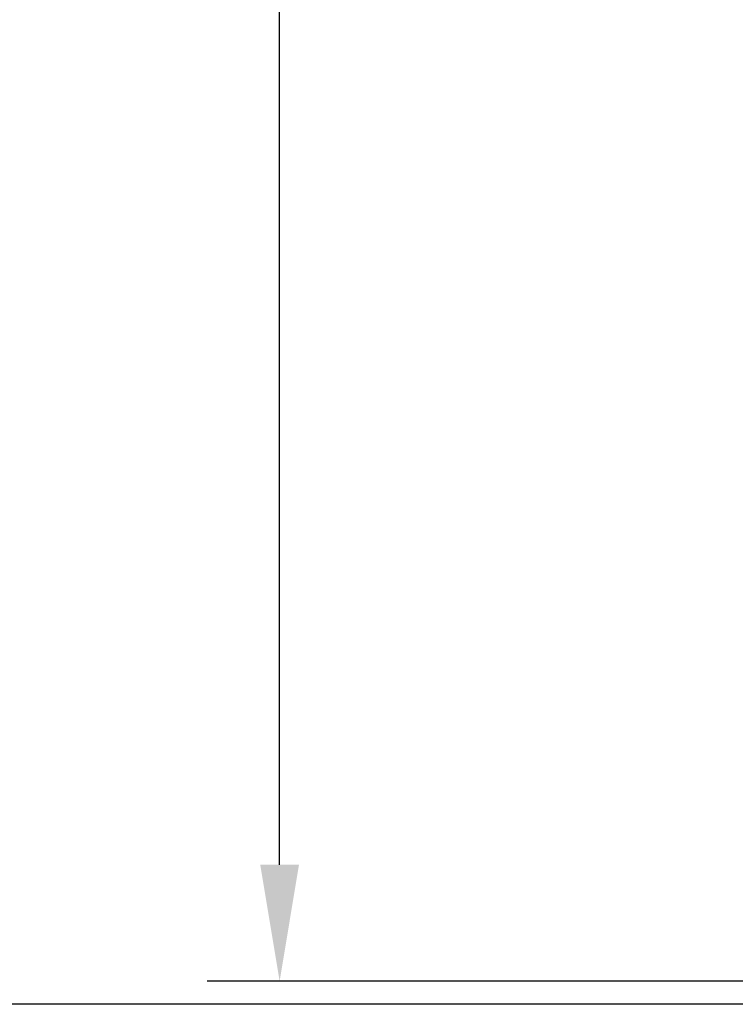
# Model space of a CAD drawing. Units: millimetres. Extents: x 8 to 408, y 3 to 280.
# Drawn here: x 234 to 246, y 63 to 80 of the extents above; entities that cross this region are included whole.
import ezdxf

# ---------------------------------------------------------------- set-up
doc = ezdxf.new("R2010")
doc.units = ezdxf.units.MM
doc.layers.add('Dimensions', color=5, linetype='Continuous', lineweight=9)
doc.styles.get("Standard").update_dxf_attribs({"font": 'MS UI Gothic.ttf'})
doc.dimstyles.new('ISO-25', dxfattribs={"dimtxt": 2.5, "dimasz": 2, "dimexe": 1.25, "dimexo": 1, "dimgap": 0.5, "dimtad": 1, "dimdsep": 46, "dimtxsty": 'Standard', "dimcen": 2.5, "dimadec": 1, "dimazin": 2, "dimtfac": 1, "dimtmove": 0, "dimatfit": 3, "dimfxl": 1, "dimarcsym": 0})

# ---------------------------------------------------------------- blocks, each defined once
blk = doc.blocks.new('*D36')
at = {"layer": 'Defpoints', "color": 0}
for p in [(249.374, 177.928), (229.993, 62.928), (249.779, 62.928)]:
    blk.add_point(p, dxfattribs=at)
at = {"layer": 'Dimensions', "color": 0, "lineweight": -2}
for p, q in [((248.374, 177.928), (228.743, 177.928)), ((229.993, 175.928), (229.993, 64.928)), ((248.779, 62.928), (228.743, 62.928))]:
    blk.add_line(p, q, dxfattribs=at)
at = {"layer": 'Dimensions', "color": 0}
for points in [[(229.66, 175.928), (230.326, 175.928), (229.993, 177.928)], [(229.66, 64.928), (230.326, 64.928), (229.993, 62.928)]]:
    blk.add_solid(points, dxfattribs=at)
at = {"layer": 'Dimensions', "color": 0, "insert": (227.838, 120.428), "char_height": 2.5, "attachment_point": 5, "rotation": 90}
blk.add_mtext('開口高さ寸法', dxfattribs=at)
blk = doc.blocks.new('*D37')
at = {"layer": 'Defpoints', "color": 0}
for p in [(238.522, 177.578), (251.35, 177.578), (251.274, 63.328)]:
    blk.add_point(p, dxfattribs=at)
at = {"layer": 'Dimensions', "color": 0, "lineweight": -2}
for p, q in [((250.35, 177.578), (237.272, 177.578)), ((238.522, 65.328), (238.522, 175.578)), ((250.274, 63.328), (237.272, 63.328))]:
    blk.add_line(p, q, dxfattribs=at)
at = {"layer": 'Dimensions', "color": 0}
for points in [[(238.188, 175.578), (238.855, 175.578), (238.522, 177.578)], [(238.188, 65.328), (238.855, 65.328), (238.522, 63.328)]]:
    blk.add_solid(points, dxfattribs=at)
at = {"layer": 'Dimensions', "color": 0, "insert": (236.367, 120.453), "char_height": 2.5, "attachment_point": 5, "rotation": 90}
blk.add_mtext('引戸高さ寸法(ＤＨ)', dxfattribs=at)

msp = doc.modelspace()

# ---------------------------------------------------------------- dimensions: what is measured, and where the dimension line sits
at = {"layer": 'Dimensions', "color": 5}
for base, p1, p2, text, picture, middle in [((229.99307, 62.928), (249.37444, 177.928), (249.77901, 62.928), '開口高さ寸法', '*D36', (227.83824, 120.428)), ((238.52153, 177.578), (251.27444, 63.328), (251.34956, 177.578), '引戸高さ寸法(ＤＨ)', '*D37', (236.3667, 120.453))]:
    dim = msp.add_linear_dim(base=base, p1=p1, p2=p2, angle=90, text=text, dimstyle='ISO-25', override={"dimlfac": 20}, dxfattribs=at)
    dim.commit()
    dim.dimension.update_dxf_attribs({"geometry": picture, "text_midpoint": middle})

doc.saveas('drawing.dxf')
